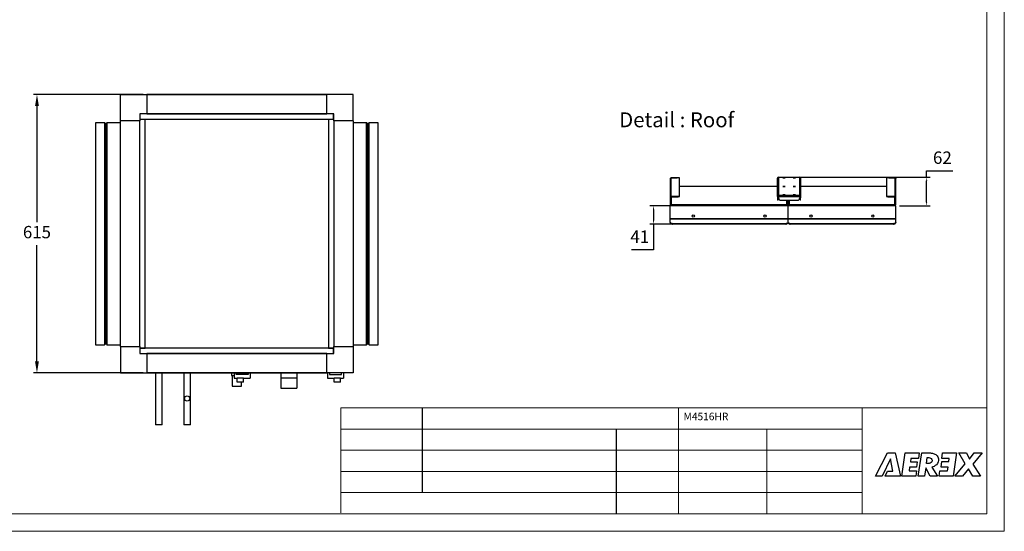
# Model space of a CAD drawing. Units: millimetres. Extents: x 0 to 420, y 0 to 297.
# Drawn here: x 141 to 420, y 0 to 145 of the extents above; entities that cross this region are included whole.
import ezdxf

# ---------------------------------------------------------------- set-up
doc = ezdxf.new("R2010")
doc.units = ezdxf.units.MM
doc.header["$PDSIZE"] = -1
doc.layers.add('FORMAT', color=7, linetype='Continuous')
doc.layers.add('RAL_9007_GRAU_ALUMINIUM', color=7, linetype='Continuous')
doc.styles.add('SLDTEXTSTYLE1', font='TXT', dxfattribs={"width": 0.605})
doc.dimstyles.new('ISO-25', dxfattribs={"dimtxt": 2.5, "dimasz": 2.5, "dimexe": 1.25, "dimexo": 0.625, "dimtad": 1, "dimtxsty": 'Standard', "dimcen": 2.5, "dimadec": 0, "dimazin": 0, "dimtfac": 1, "dimtmove": 0, "dimatfit": 3, "dimfxl": 1, "dimarcsym": 0})

# ---------------------------------------------------------------- blocks, each defined once
blk = doc.blocks.new('*D1')
at = {"color": 0, "lineweight": -2, "transparency": 16777216}
for p, q in [((325.67, 92.47), (319.54, 92.47)), ((320.54, 91.47), (320.54, 88.3)), ((357.04, 87.3), (319.54, 87.3)), ((320.54, 87.3), (320.54, 79.98)), ((320.54, 79.98), (314.32, 79.98))]:
    blk.add_line(p, q, dxfattribs=at)
at = {"color": 0, "transparency": 16777216}
for points in [[(320.38, 91.47), (320.71, 91.47), (320.54, 92.47)], [(320.38, 88.3), (320.71, 88.3), (320.54, 87.3)]]:
    blk.add_solid(points, dxfattribs=at)
at = {"layer": 'Defpoints', "color": 0, "transparency": 16777216}
for p in [(326.67, 92.47), (320.54, 87.3), (358.04, 87.3)]:
    blk.add_point(p, dxfattribs=at)
at = {"color": 0, "transparency": 16777216, "insert": (316.67, 83.27), "char_height": 3.528, "attachment_point": 5}
blk.add_mtext('41', dxfattribs=at)
blk = doc.blocks.new('*D2')
at = {"color": 0, "lineweight": -2, "transparency": 16777216}
for p, q in [((360.02, 100.56), (398.99, 100.56)), ((397.99, 100.56), (397.99, 102.4)), ((397.99, 102.4), (405.39, 102.4)), ((397.99, 93.47), (397.99, 99.56)), ((390.25, 92.47), (398.99, 92.47))]:
    blk.add_line(p, q, dxfattribs=at)
at = {"color": 0, "transparency": 16777216}
for points in [[(397.82, 99.56), (398.15, 99.56), (397.99, 100.56)], [(397.82, 93.47), (398.15, 93.47), (397.99, 92.47)]]:
    blk.add_solid(points, dxfattribs=at)
at = {"layer": 'Defpoints', "color": 0, "transparency": 16777216}
for p in [(359.02, 100.56), (389.25, 92.47), (397.99, 92.47)]:
    blk.add_point(p, dxfattribs=at)
at = {"color": 0, "transparency": 16777216, "insert": (402.45, 105.68), "char_height": 3.528, "attachment_point": 5}
blk.add_mtext('62 ', dxfattribs=at)
blk = doc.blocks.new('*D5')
at = {"color": 0, "lineweight": -2, "transparency": 16777216}
for p, q in [((175.95, 124.06), (144.81, 124.06)), ((145.81, 120.76), (145.81, 87.83)), ((145.81, 48.36), (145.81, 81.29)), ((175.95, 45.06), (144.81, 45.06))]:
    blk.add_line(p, q, dxfattribs=at)
at = {"color": 0, "transparency": 16777216}
for points in [[(145.26, 120.76), (146.36, 120.76), (145.81, 124.06)], [(145.26, 48.36), (146.36, 48.36), (145.81, 45.06)]]:
    blk.add_solid(points, dxfattribs=at)
at = {"layer": 'Defpoints', "color": 0, "transparency": 16777216}
for p in [(145.81, 124.06), (176.95, 124.06), (176.95, 45.06)]:
    blk.add_point(p, dxfattribs=at)
at = {"color": 0, "transparency": 16777216, "insert": (145.81, 84.56), "char_height": 3.5, "attachment_point": 5}
blk.add_mtext('615', dxfattribs=at)

msp = doc.modelspace()

# ---------------------------------------------------------------- linework, layer by layer
at = {"color": 7, "linetype": 'Continuous', "lineweight": 18}
for p, q in [((419.999, 297.1177), (419.999, 0.1177)), ((414.999, 292.1177), (414.999, 5.1177)), ((231.9552, 35.1177), (231.9552, 5.3267)), ((231.9552, 35.1177), (414.999, 35.1177)), ((327.696, 5.1177), (327.696, 35.1177)), ((379.7215, 5.1177), (379.7215, 35.1177)), ((414.999, 35.1177), (414.999, 5.1177)), ((231.9552, 29.1177), (379.7215, 29.1177)), ((231.9552, 29.1177), (379.7215, 29.1177)), ((352.696, 5.1177), (352.696, 29.1177)), ((231.9552, 23.1177), (379.7215, 23.1177)), ((379.7215, 23.1177), (231.9552, 23.1177)), ((231.9552, 23.1177), (379.7215, 23.1177)), ((231.9552, 23.1177), (379.7215, 23.1177)), ((231.9552, 17.1177), (379.7215, 17.1177)), ((231.9552, 17.1177), (379.7215, 17.1177)), ((231.9552, 17.1177), (379.7215, 17.1177)), ((231.9552, 11.1177), (379.7215, 11.1177)), ((231.9552, 11.1177), (379.7215, 11.1177)), ((231.9552, 11.1177), (379.7215, 11.1177)), ((4.999, 5.1177), (414.999, 5.1177)), ((414.999, 5.1177), (4.999, 5.1177)), ((4.999, 5.1177), (309.9938, 5.1177)), ((419.999, 0.1177), (-0.001, 0.1177))]:
    msp.add_line(p, q, dxfattribs=at)
at = {"color": 7, "linetype": 'Continuous', "lineweight": 25}
for p, q in [((169.4525, 116.5608), (169.4525, 124.0608)), ((169.4525, 124.0608), (176.9525, 124.0608)), ((169.4525, 116.5608), (169.4525, 124.0608)), ((169.4525, 124.0608), (176.9525, 124.0608)), ((176.9525, 124.0608), (176.9525, 118.5608)), ((227.9525, 124.0608), (176.9525, 124.0608)), ((176.9525, 124.0608), (176.9525, 118.5608)), ((176.9525, 124.0608), (227.9525, 124.0608)), ((227.9525, 118.5608), (227.9525, 124.0608)), ((235.4525, 124.0608), (227.9525, 124.0608)), ((235.4525, 124.0608), (227.9525, 124.0608)), ((227.9525, 118.5608), (227.9525, 124.0608)), ((235.4525, 116.5608), (235.4525, 124.0608)), ((235.4525, 116.5608), (235.4525, 124.0608)), ((176.9525, 118.5608), (174.9525, 118.5608)), ((174.9525, 118.5608), (174.9525, 116.5608)), ((176.9525, 118.5608), (174.9525, 118.5608)), ((174.9525, 118.5608), (174.9525, 116.5608)), ((175.0025, 118.5608), (175.0025, 117.0608)), ((175.0025, 118.5608), (175.0025, 117.0608)), ((227.9525, 118.5608), (176.9525, 118.5608)), ((176.9525, 118.5608), (227.9525, 118.5608)), ((229.9525, 118.5608), (227.9525, 118.5608)), ((229.9525, 118.5608), (227.9525, 118.5608)), ((229.9025, 117.0608), (229.9025, 118.5608)), ((229.9025, 117.0608), (229.9025, 118.5608)), ((229.9525, 116.5608), (229.9525, 118.5608)), ((229.9525, 116.5608), (229.9525, 118.5608)), ((164.9625, 116.0608), (162.3825, 116.0608)), ((162.3825, 116.0608), (162.3825, 100.074)), ((164.9625, 116.0608), (162.3825, 116.0608)), ((162.3825, 116.0608), (162.3825, 100.074)), ((164.9625, 116.0608), (164.9625, 100.074)), ((164.9625, 116.0608), (164.9625, 100.074)), ((165.0625, 115.9608), (165.0625, 100.0247)), ((165.0625, 115.9608), (165.0625, 100.0247)), ((165.4625, 115.8108), (165.1625, 115.8108)), ((165.1625, 115.8108), (165.1625, 99.9508)), ((165.4625, 115.8108), (165.1625, 115.8108)), ((165.1625, 115.8108), (165.1625, 99.9508)), ((165.4625, 115.8108), (165.4625, 99.9508)), ((165.4625, 115.8108), (165.4625, 99.9508)), ((165.5625, 115.9608), (165.5625, 100.0247)), ((165.5625, 115.9608), (165.5625, 100.0247)), ((169.4525, 116.0608), (165.6625, 116.0608)), ((165.6625, 116.0608), (165.6625, 100.074)), ((169.4525, 116.0608), (165.6625, 116.0608)), ((165.6625, 116.0608), (165.6625, 100.074)), ((174.9525, 116.5608), (169.4525, 116.5608)), ((169.4525, 52.5608), (169.4525, 116.5608)), ((174.9525, 116.5608), (169.4525, 116.5608)), ((169.4525, 52.5608), (169.4525, 116.5608)), ((176.4525, 117.0108), (174.9525, 117.0108)), ((176.4525, 117.0108), (174.9525, 117.0108)), ((174.9525, 52.5608), (174.9525, 116.5608)), ((174.9525, 52.5608), (174.9525, 116.5608)), ((175.0025, 117.0608), (229.9025, 117.0608)), ((175.0025, 117.0608), (229.9025, 117.0608)), ((175.1525, 117.0608), (175.1525, 117.0108)), ((175.1525, 117.0608), (175.1525, 117.0108)), ((175.3325, 117.0608), (175.3325, 117.0108)), ((175.3325, 117.0608), (175.3325, 117.0108)), ((176.4525, 52.1108), (176.4525, 117.0108)), ((176.4525, 52.1108), (176.4525, 117.0108)), ((228.4525, 117.0108), (228.4525, 52.1108)), ((229.9525, 117.0108), (228.4525, 117.0108)), ((228.4525, 117.0108), (228.4525, 52.1108)), ((229.9525, 117.0108), (228.4525, 117.0108)), ((229.5725, 117.0108), (229.5725, 117.0608)), ((229.5725, 117.0108), (229.5725, 117.0608)), ((229.7525, 117.0108), (229.7525, 117.0608)), ((229.7525, 117.0108), (229.7525, 117.0608)), ((235.4525, 116.5608), (229.9525, 116.5608)), ((229.9525, 116.5608), (229.9525, 52.5608)), ((235.4525, 116.5608), (229.9525, 116.5608)), ((229.9525, 116.5608), (229.9525, 52.5608)), ((235.4525, 116.5608), (235.4525, 52.5608)), ((235.4525, 116.5608), (235.4525, 52.5608)), ((239.2425, 116.0608), (235.4525, 116.0608)), ((239.2425, 116.0608), (235.4525, 116.0608)), ((239.2425, 69.0476), (239.2425, 116.0608)), ((239.2425, 69.0476), (239.2425, 116.0608)), ((239.3425, 69.0968), (239.3425, 115.9608)), ((239.3425, 69.0968), (239.3425, 115.9608)), ((239.7425, 115.8108), (239.4425, 115.8108)), ((239.4425, 69.1707), (239.4425, 115.8108)), ((239.7425, 115.8108), (239.4425, 115.8108)), ((239.4425, 69.1707), (239.4425, 115.8108)), ((239.7425, 69.1707), (239.7425, 115.8108)), ((239.7425, 69.1707), (239.7425, 115.8108)), ((239.8425, 69.0968), (239.8425, 115.9608)), ((239.8425, 69.0968), (239.8425, 115.9608)), ((242.5225, 116.0608), (239.9425, 116.0608)), ((239.9425, 69.0476), (239.9425, 116.0608)), ((242.5225, 116.0608), (239.9425, 116.0608)), ((239.9425, 69.0476), (239.9425, 116.0608)), ((242.5225, 69.0476), (242.5225, 116.0608)), ((242.5225, 69.0476), (242.5225, 116.0608)), ((356.0452, 100.564), (361.9881, 100.564)), ((356.0452, 100.5634), (356.0452, 100.564)), ((356.0452, 100.5634), (361.9881, 100.5634)), ((356.0452, 100.5521), (356.0452, 100.5634)), ((356.0452, 95.3699), (356.0452, 100.5521)), ((361.9881, 100.564), (361.9881, 100.5634)), ((361.9881, 100.5634), (361.9881, 100.5533)), ((361.9881, 100.5533), (361.9881, 95.3699)), ((162.3825, 100.074), (162.3825, 53.0608)), ((162.3825, 100.074), (162.3825, 53.0608)), ((164.9625, 100.074), (164.9625, 53.0608)), ((164.9625, 100.074), (164.9625, 53.0608)), ((165.0625, 100.0247), (165.0625, 53.1608)), ((165.0625, 100.0247), (165.0625, 53.1608)), ((165.1625, 99.9508), (165.1625, 53.3108)), ((165.1625, 99.9508), (165.1625, 53.3108)), ((165.4625, 99.9508), (165.4625, 53.3108)), ((165.4625, 99.9508), (165.4625, 53.3108)), ((165.5625, 100.0247), (165.5625, 53.1608)), ((165.5625, 100.0247), (165.5625, 53.1608)), ((165.6625, 100.074), (165.6625, 53.0608)), ((165.6625, 100.074), (165.6625, 53.0608)), ((325.3206, 100.0949), (325.3206, 100.1209)), ((325.3206, 100.0949), (325.3206, 94.9108)), ((325.6073, 100.4076), (327.2755, 100.4076)), ((325.6073, 100.3813), (325.6073, 100.4076)), ((327.5289, 100.3838), (325.6073, 100.3813)), ((325.6073, 95.1969), (325.6073, 100.3813)), ((327.9271, 100.4076), (327.2755, 100.4076)), ((327.2755, 100.4076), (327.2755, 100.3835)), ((327.9271, 100.3437), (327.9271, 100.4076)), ((327.9271, 95.2404), (327.9271, 100.3437)), ((333.7874, 97.9569), (327.9271, 97.9569)), ((355.7585, 97.9569), (333.7874, 97.9569)), ((355.7585, 100.2655), (355.7585, 100.2773)), ((355.7585, 95.0813), (355.7585, 100.2655)), ((362.2748, 100.2661), (362.2748, 100.2773)), ((362.2748, 100.2661), (362.2748, 95.0813)), ((383.0164, 97.9569), (362.2748, 97.9569)), ((386.6467, 97.9569), (383.0164, 97.9569)), ((386.6467, 100.4076), (386.6467, 100.3437)), ((387.2983, 100.4076), (386.6467, 100.4076)), ((386.6467, 100.3437), (386.6467, 95.2404)), ((388.9665, 100.3838), (387.0449, 100.3838)), ((387.2983, 100.4076), (388.9665, 100.4076)), ((387.2983, 100.3838), (387.2983, 100.4076)), ((388.9665, 100.3838), (388.9665, 100.4076)), ((388.9665, 100.3838), (388.9665, 95.1969)), ((389.2532, 100.1209), (389.2532, 100.0967)), ((389.2532, 94.9108), (389.2532, 100.0967)), ((325.477, 94.9108), (325.3206, 94.9108)), ((325.3206, 94.9108), (325.3206, 92.8823)), ((325.477, 94.9108), (325.477, 92.8823)), ((325.6073, 95.0409), (325.6073, 95.1969)), ((325.6073, 95.1969), (327.2755, 95.1969)), ((325.6073, 95.0409), (327.2755, 95.0409)), ((325.6073, 95.0409), (325.6073, 92.7522)), ((327.2755, 95.1969), (327.2755, 95.0409)), ((327.9271, 95.0844), (327.9271, 95.2404)), ((355.7585, 95.0813), (355.9149, 95.0813)), ((355.7585, 95.0813), (355.7585, 94.7172)), ((355.9149, 95.0813), (355.9149, 94.7172)), ((356.0086, 95.0834), (356.007, 95.0752)), ((362.0263, 95.0649), (356.007, 95.0649)), ((356.007, 95.0649), (356.007, 94.7008)), ((356.0086, 95.0839), (356.0086, 95.0839)), ((361.9881, 95.3699), (356.0452, 95.3699)), ((362.0246, 95.0839), (362.0246, 95.0839)), ((362.0263, 95.0752), (362.0247, 95.0834)), ((362.0263, 95.0649), (362.0263, 94.7008)), ((362.2748, 95.0813), (362.1184, 95.0813)), ((362.1184, 95.0813), (362.1184, 94.7172)), ((362.2748, 95.0813), (362.2748, 94.7172)), ((386.6467, 95.2404), (386.6467, 95.0844)), ((387.2983, 95.0409), (387.2983, 95.1969)), ((387.2983, 95.1969), (388.9665, 95.1969)), ((387.2983, 95.0409), (388.9665, 95.0409)), ((388.9665, 95.0409), (388.9665, 95.1969)), ((388.9665, 92.7522), (388.9665, 95.0409)), ((389.0968, 94.9108), (389.2532, 94.9108)), ((389.0968, 92.8823), (389.0968, 94.9108)), ((389.2532, 92.8823), (389.2532, 94.9108)), ((325.477, 92.8823), (325.3206, 92.8823)), ((325.6073, 92.4662), (325.3206, 92.4662)), ((325.3206, 88.797), (325.3206, 92.4662)), ((333.7874, 92.7522), (325.6073, 92.7522)), ((325.6073, 92.7522), (325.6073, 92.4662)), ((333.7874, 92.4662), (325.6073, 92.4662)), ((358.4041, 92.7522), (333.7874, 92.7522)), ((358.4041, 92.4662), (333.7874, 92.4662)), ((355.9149, 94.7172), (355.7585, 94.7172)), ((355.7585, 94.7172), (355.7585, 94.1087)), ((355.9149, 94.1087), (355.7585, 94.1087)), ((355.9149, 94.1087), (355.9149, 94.7172)), ((356.6587, 94.0506), (361.3746, 94.0506)), ((358.4041, 92.7522), (358.4041, 94.0506)), ((358.4041, 92.4662), (358.4041, 92.7522)), ((358.9775, 92.5881), (358.4041, 92.5881)), ((358.6908, 92.4662), (358.4041, 92.4662)), ((358.5344, 92.8823), (358.5344, 94.0506)), ((358.5344, 92.8823), (358.6908, 92.8823)), ((358.7632, 92.6923), (358.6185, 92.6923)), ((358.6908, 92.8823), (358.6908, 94.0506)), ((358.8472, 92.8823), (358.6908, 92.8823)), ((358.6908, 88.797), (358.6908, 92.4662)), ((358.9775, 92.4662), (358.6908, 92.4662)), ((358.8472, 94.0506), (358.8472, 92.8823)), ((358.9775, 94.0506), (358.9775, 92.7522)), ((383.0164, 92.7522), (358.9775, 92.7522)), ((358.9775, 92.7522), (358.9775, 92.4662)), ((383.0164, 92.4662), (358.9775, 92.4662)), ((362.2748, 94.7172), (362.1184, 94.7172)), ((362.1184, 94.7172), (362.1184, 94.1087)), ((362.2748, 94.1087), (362.1184, 94.1087)), ((362.2748, 94.1087), (362.2748, 94.7172)), ((388.9665, 92.7522), (383.0164, 92.7522)), ((388.9665, 92.4662), (383.0164, 92.4662)), ((388.9665, 92.4662), (388.9665, 92.7522)), ((389.2532, 92.4662), (388.9665, 92.4662)), ((389.0968, 92.8823), (389.2532, 92.8823)), ((389.2532, 88.797), (389.2532, 92.4662)), ((333.7874, 88.797), (325.3206, 88.797)), ((325.3206, 88.7049), (325.3206, 88.797)), ((333.7874, 88.7049), (325.3206, 88.7049)), ((325.3206, 87.8673), (325.3206, 88.7049)), ((325.3206, 87.8673), (325.3206, 87.7567)), ((333.7874, 87.4065), (325.9722, 87.4065)), ((325.9722, 87.2959), (325.9722, 87.4065)), ((333.7874, 87.2959), (325.9722, 87.2959)), ((358.6908, 88.797), (333.7874, 88.797)), ((358.6908, 88.7049), (333.7874, 88.7049)), ((358.0392, 87.4065), (333.7874, 87.4065)), ((358.0392, 87.2959), (333.7874, 87.2959)), ((358.0392, 87.4065), (358.0392, 87.2959)), ((358.6908, 88.7049), (358.6908, 88.797)), ((383.0164, 88.797), (358.6908, 88.797)), ((358.6908, 87.8673), (358.6908, 88.7049)), ((383.0164, 88.7049), (358.6908, 88.7049)), ((359.3425, 87.2959), (359.3425, 87.4065)), ((383.0164, 87.4065), (359.3425, 87.4065)), ((383.0164, 87.2959), (359.3425, 87.2959)), ((389.2532, 88.797), (383.0164, 88.797)), ((389.2532, 88.7049), (383.0164, 88.7049)), ((388.6016, 87.4065), (383.0164, 87.4065)), ((388.6016, 87.2959), (383.0164, 87.2959)), ((388.6016, 87.4065), (388.6016, 87.2959)), ((389.2532, 88.7049), (389.2532, 88.797)), ((389.2532, 87.8673), (389.2532, 88.7049)), ((389.2532, 87.7567), (389.2532, 87.8673)), ((239.2425, 53.0608), (239.2425, 69.0476)), ((239.2425, 53.0608), (239.2425, 69.0476)), ((239.3425, 53.1608), (239.3425, 69.0968)), ((239.3425, 53.1608), (239.3425, 69.0968)), ((239.4425, 53.3108), (239.4425, 69.1707)), ((239.4425, 53.3108), (239.4425, 69.1707)), ((239.7425, 53.3108), (239.7425, 69.1707)), ((239.7425, 53.3108), (239.7425, 69.1707)), ((239.8425, 53.1608), (239.8425, 69.0968)), ((239.8425, 53.1608), (239.8425, 69.0968)), ((239.9425, 53.0608), (239.9425, 69.0476)), ((239.9425, 53.0608), (239.9425, 69.0476)), ((242.5225, 53.0608), (242.5225, 69.0476)), ((242.5225, 53.0608), (242.5225, 69.0476)), ((162.3825, 53.0608), (164.9625, 53.0608)), ((162.3825, 53.0608), (164.9625, 53.0608)), ((165.1625, 53.3108), (165.4625, 53.3108)), ((165.1625, 53.3108), (165.4625, 53.3108)), ((165.6625, 53.0608), (169.4525, 53.0608)), ((165.6625, 53.0608), (169.4525, 53.0608)), ((235.4525, 53.0608), (239.2425, 53.0608)), ((235.4525, 53.0608), (239.2425, 53.0608)), ((239.4425, 53.3108), (239.7425, 53.3108)), ((239.4425, 53.3108), (239.7425, 53.3108)), ((239.9425, 53.0608), (242.5225, 53.0608)), ((239.9425, 53.0608), (242.5225, 53.0608)), ((169.4525, 52.5608), (169.4525, 45.0608)), ((169.4525, 52.5608), (174.9525, 52.5608)), ((169.4525, 52.5608), (169.4525, 45.0608)), ((169.4525, 52.5608), (174.9525, 52.5608)), ((174.9525, 52.5608), (174.9525, 50.5608)), ((174.9525, 52.5608), (174.9525, 50.5608)), ((174.9525, 52.1108), (176.4525, 52.1108)), ((174.9525, 52.1108), (176.4525, 52.1108)), ((174.9525, 50.5608), (176.9525, 50.5608)), ((174.9525, 50.5608), (176.9525, 50.5608)), ((175.0025, 52.0608), (175.0025, 50.5608)), ((229.9025, 52.0608), (175.0025, 52.0608)), ((175.0025, 52.0608), (175.0025, 50.5608)), ((229.9025, 52.0608), (175.0025, 52.0608)), ((175.1525, 52.1108), (175.1525, 52.0608)), ((175.1525, 52.1108), (175.1525, 52.0608)), ((175.3325, 52.1108), (175.3325, 52.0608)), ((175.3325, 52.1108), (175.3325, 52.0608)), ((176.9525, 50.5608), (176.9525, 45.0608)), ((227.9525, 50.5608), (176.9525, 50.5608)), ((176.9525, 50.5608), (176.9525, 45.0608)), ((176.9525, 50.5608), (227.9525, 50.5608)), ((227.9525, 50.5608), (229.9525, 50.5608)), ((227.9525, 45.0608), (227.9525, 50.5608)), ((227.9525, 45.0608), (227.9525, 50.5608)), ((227.9525, 50.5608), (229.9525, 50.5608)), ((228.4525, 52.1108), (229.9525, 52.1108)), ((228.4525, 52.1108), (229.9525, 52.1108)), ((229.5725, 52.0608), (229.5725, 52.1108)), ((229.5725, 52.0608), (229.5725, 52.1108)), ((229.7525, 52.0608), (229.7525, 52.1108)), ((229.7525, 52.0608), (229.7525, 52.1108)), ((229.9025, 50.5608), (229.9025, 52.0608)), ((229.9025, 50.5608), (229.9025, 52.0608)), ((229.9525, 52.5608), (235.4525, 52.5608)), ((229.9525, 50.5608), (229.9525, 52.5608)), ((229.9525, 52.5608), (235.4525, 52.5608)), ((229.9525, 50.5608), (229.9525, 52.5608)), ((235.4525, 52.5608), (235.4525, 45.0608)), ((235.4525, 52.5608), (235.4525, 45.0608)), ((169.4525, 45.0608), (176.9525, 45.0608)), ((169.4525, 45.0608), (176.9525, 45.0608)), ((227.9525, 45.0608), (176.9525, 45.0608)), ((176.9525, 45.0608), (227.9525, 45.0608)), ((179.42, 45.0608), (179.42, 30.3108)), ((181.325, 30.3108), (181.325, 45.0608)), ((187.4225, 45.0608), (187.4225, 30.3108)), ((189.3225, 30.3108), (189.3225, 45.0608)), ((200.9809, 45.0608), (200.9798, 44.3453)), ((201.7025, 45.0608), (201.7025, 43.5608)), ((202.3025, 44.6608), (202.3025, 45.0608)), ((205.6525, 44.6608), (202.3025, 44.6608)), ((203.9203, 44.6608), (203.9209, 45.0608)), ((205.6525, 45.0608), (205.6525, 44.6608)), ((206.2525, 45.0608), (206.2525, 43.5608)), ((214.9025, 45.0608), (214.9025, 43.6608)), ((219.5025, 45.0608), (219.5025, 43.6608)), ((235.4525, 45.0608), (227.9525, 45.0608)), ((235.4525, 45.0608), (227.9525, 45.0608)), ((228.1525, 45.0608), (228.1525, 43.5608)), ((228.7525, 45.0608), (228.7525, 44.6608)), ((228.7525, 44.6608), (232.1025, 44.6608)), ((232.1025, 44.6608), (232.1025, 45.0608)), ((232.7025, 45.0608), (232.7025, 43.5608)), ((201.1498, 44.3349), (201.1452, 41.3453)), ((201.7025, 43.5608), (202.5525, 43.5608)), ((202.5525, 42.4608), (202.5525, 43.5608)), ((204.3525, 43.5608), (202.5525, 43.5608)), ((204.3525, 42.4608), (202.5525, 42.4608)), ((203.7452, 41.3414), (203.747, 42.4608)), ((204.3525, 42.4608), (204.3525, 43.5608)), ((204.3525, 43.5608), (206.2525, 43.5608)), ((214.9025, 43.6608), (214.9025, 40.7608)), ((214.9025, 43.6608), (219.5025, 43.6608)), ((219.5025, 43.6608), (219.5025, 40.7608)), ((228.1525, 43.5608), (230.0525, 43.5608)), ((230.0525, 42.4608), (230.0525, 43.5608)), ((231.8525, 43.5608), (230.0525, 43.5608)), ((231.8525, 42.4608), (230.0525, 42.4608)), ((231.8525, 42.4608), (231.8525, 43.5608)), ((231.8525, 43.5608), (232.7025, 43.5608)), ((214.9025, 40.7608), (219.5025, 40.7608)), ((181.325, 30.3108), (179.42, 30.3108)), ((189.3225, 30.3108), (187.4225, 30.3108))]:
    msp.add_line(p, q, dxfattribs=at)
at = {"color": 7, "linetype": 'Continuous', "lineweight": 25, "flags": 128}
for points in [[(357.5831, 100.3695), (357.4584, 100.3711), (357.3527, 100.3758), (357.282, 100.3828), (357.2572, 100.391), (357.282, 100.3993), (357.3527, 100.4063), (357.4584, 100.4109), (357.5831, 100.4126), (357.7077, 100.4109), (357.8134, 100.4063), (357.8841, 100.3993), (357.9089, 100.391), (357.8841, 100.3828), (357.8134, 100.3758), (357.7077, 100.3711), (357.5831, 100.3695)], [(357.5831, 97.9572), (357.4584, 97.9588), (357.3527, 97.9635), (357.282, 97.9705), (357.2572, 97.9787), (357.282, 97.987), (357.3527, 97.994), (357.4584, 97.9987), (357.5831, 98.0003), (357.7077, 97.9987), (357.8134, 97.994), (357.8841, 97.987), (357.9089, 97.9787), (357.8841, 97.9705), (357.8134, 97.9635), (357.7077, 97.9588), (357.5831, 97.9572)], [(360.4502, 100.4126), (360.5749, 100.4109), (360.6806, 100.4063), (360.7512, 100.3993), (360.776, 100.391), (360.7512, 100.3828), (360.6806, 100.3758), (360.5749, 100.3711), (360.4502, 100.3695), (360.3255, 100.3711), (360.2198, 100.3758), (360.1492, 100.3828), (360.1244, 100.391), (360.1492, 100.3993), (360.2198, 100.4063), (360.3255, 100.4109), (360.4502, 100.4126)], [(360.4502, 98.0003), (360.5749, 97.9987), (360.6806, 97.994), (360.7512, 97.987), (360.776, 97.9787), (360.7512, 97.9705), (360.6806, 97.9635), (360.5749, 97.9588), (360.4502, 97.9572), (360.3255, 97.9588), (360.2198, 97.9635), (360.1492, 97.9705), (360.1244, 97.9787), (360.1492, 97.987), (360.2198, 97.994), (360.3255, 97.9987), (360.4502, 98.0003)], [(357.5831, 95.5449), (357.4584, 95.5466), (357.3527, 95.5512), (357.282, 95.5582), (357.2572, 95.5665), (357.282, 95.5747), (357.3527, 95.5817), (357.4584, 95.5864), (357.5831, 95.588), (357.7077, 95.5864), (357.8134, 95.5817), (357.8841, 95.5747), (357.9089, 95.5665), (357.8841, 95.5582), (357.8134, 95.5512), (357.7077, 95.5466), (357.5831, 95.5449)], [(360.4502, 95.588), (360.5749, 95.5864), (360.6806, 95.5817), (360.7512, 95.5747), (360.776, 95.5665), (360.7512, 95.5582), (360.6806, 95.5512), (360.5749, 95.5466), (360.4502, 95.5449), (360.3255, 95.5466), (360.2198, 95.5512), (360.1492, 95.5582), (360.1244, 95.5665), (360.1492, 95.5747), (360.2198, 95.5817), (360.3255, 95.5864), (360.4502, 95.588)], [(325.9722, 87.4065), (325.8451, 87.4154), (325.7229, 87.4416), (325.6102, 87.4842), (325.5115, 87.5415), (325.4304, 87.6113), (325.3702, 87.691), (325.3331, 87.7774), (325.3206, 87.8673)], [(325.3206, 87.7567), (325.3331, 87.6668), (325.3702, 87.5804), (325.4304, 87.5007), (325.5115, 87.4309), (325.6102, 87.3736), (325.7229, 87.331), (325.8451, 87.3048), (325.9722, 87.2959)], [(358.6908, 87.8673), (358.6783, 87.7774), (358.6412, 87.691), (358.581, 87.6113), (358.5, 87.5415), (358.4012, 87.4842), (358.2886, 87.4416), (358.1663, 87.4154), (358.0392, 87.4065)], [(358.0392, 87.2959), (358.1663, 87.3048), (358.2886, 87.331), (358.4012, 87.3736), (358.5, 87.4309), (358.581, 87.5007), (358.6412, 87.5804), (358.6783, 87.6668), (358.6908, 87.7567)], [(359.3425, 87.4065), (359.2153, 87.4154), (359.0931, 87.4416), (358.9804, 87.4842), (358.8817, 87.5415), (358.8006, 87.6113), (358.7404, 87.691), (358.7033, 87.7774), (358.6908, 87.8673)], [(358.6908, 87.7567), (358.7033, 87.6668), (358.7404, 87.5804), (358.8006, 87.5007), (358.8817, 87.4309), (358.9804, 87.3736), (359.0931, 87.331), (359.2153, 87.3048), (359.3425, 87.2959)], [(389.2532, 87.8673), (389.2407, 87.7774), (389.2036, 87.691), (389.1434, 87.6113), (389.0623, 87.5415), (388.9636, 87.4842), (388.8509, 87.4416), (388.7287, 87.4154), (388.6016, 87.4065)], [(388.6016, 87.2959), (388.7287, 87.3048), (388.8509, 87.331), (388.9636, 87.3736), (389.0623, 87.4309), (389.1434, 87.5007), (389.2036, 87.5804), (389.2407, 87.6668), (389.2532, 87.7567)]]:
    msp.add_lwpolyline(points, dxfattribs=at)
at = {"color": 7, "linetype": 'Continuous', "lineweight": 25}
for centre, radius in [((331.8369, 89.579), 0.3258), ((352.1745, 89.579), 0.3258), ((365.2071, 89.579), 0.3258), ((382.7369, 89.579), 0.3258), ((188.3725, 37.8108), 0.75)]:
    msp.add_circle(centre, radius, dxfattribs=at)
for centre, radius, start, end in [((164.9625, 115.9608), 0.1, 360, 90), ((164.9625, 115.9608), 0.1, 360, 90), ((165.1625, 115.9108), 0.1, 180, 270), ((165.1625, 115.9108), 0.1, 180, 270), ((165.4625, 115.9108), 0.1, 270, 360), ((165.4625, 115.9108), 0.1, 270, 360), ((165.6625, 115.9608), 0.1, 90, 180), ((165.6625, 115.9608), 0.1, 90, 180), ((239.2425, 115.9608), 0.1, 360, 90), ((239.2425, 115.9608), 0.1, 360, 90), ((239.4425, 115.9108), 0.1, 180, 270), ((239.4425, 115.9108), 0.1, 180, 270), ((239.7425, 115.9108), 0.1, 270, 360), ((239.7425, 115.9108), 0.1, 270, 360), ((239.9425, 115.9608), 0.1, 90, 180), ((239.9425, 115.9608), 0.1, 90, 180), ((356.0452, 100.2773), 0.2867, 90, 180), ((361.9881, 100.2773), 0.2867, 0, 90), ((325.6073, 100.1209), 0.2867, 90, 180), ((327.6029, 99.12), 1.266, 75.159301, 93.350162), ((386.9709, 99.12), 1.266, 86.649838, 104.840699), ((388.9665, 100.1209), 0.2867, 0, 90), ((325.607, 94.9105), 0.2864, 89.936126, 179.935983), ((325.6072, 94.9107), 0.1302, 89.936126, 179.935983), ((327.4377, 97.6704), 2.4788, 266.248655, 281.387918), ((327.4377, 97.5144), 2.4788, 266.248655, 281.387918), ((387.1361, 97.6704), 2.4788, 258.612082, 273.751345), ((387.1361, 97.5144), 2.4788, 258.612082, 273.751345), ((388.9668, 94.9105), 0.2864, 0.064017, 90.063874), ((388.9666, 94.9107), 0.1302, 0.064017, 90.063874), ((325.607, 92.8826), 0.2864, 180.064017, 270.063874), ((325.6072, 92.8824), 0.1302, 180.064017, 270.063874), ((356.6579, 94.7015), 0.6509, 180.062857, 270.062719), ((358.4044, 92.8826), 0.2864, 269.936126, 359.935983), ((358.4043, 92.8824), 0.1302, 269.936126, 359.935983), ((358.9772, 92.8826), 0.2864, 180.064017, 270.063874), ((358.9774, 92.8824), 0.1302, 180.064017, 270.063874), ((361.3753, 94.7015), 0.6509, 269.937281, 359.937143), ((388.9668, 92.8826), 0.2864, 269.936126, 359.935983), ((388.9666, 92.8824), 0.1302, 269.936126, 359.935983), ((164.9625, 53.1608), 0.1, 270, 0), ((164.9625, 53.1608), 0.1, 270, 0), ((165.1625, 53.2108), 0.1, 90, 180), ((165.1625, 53.2108), 0.1, 90, 180), ((165.4625, 53.2108), 0.1, 0, 90), ((165.4625, 53.2108), 0.1, 0, 90), ((165.6625, 53.1608), 0.1, 180, 270), ((165.6625, 53.1608), 0.1, 180, 270), ((239.2425, 53.1608), 0.1, 270, 0), ((239.2425, 53.1608), 0.1, 270, 0), ((239.4425, 53.2108), 0.1, 90, 180), ((239.4425, 53.2108), 0.1, 90, 180), ((239.7425, 53.2108), 0.1, 0, 90), ((239.7425, 53.2108), 0.1, 0, 90), ((239.9425, 53.1608), 0.1, 180, 270), ((239.9425, 53.1608), 0.1, 180, 270), ((201.5727, 52.7891), 8.4646, 265.983405, 270.878074), ((201.6055, 47.5843), 6.2559, 265.780827, 270.747174), ((202.4997, 77.1522), 35.8325, 268.700585, 271.992066)]:
    msp.add_arc(centre, radius, start, end, dxfattribs=at)
for points in [[(355.7585, 100.2655), (355.7628, 100.303), (355.7714, 100.3781), (355.8377, 100.4728), (355.9325, 100.5391), (356.0076, 100.5478), (356.0452, 100.5521)], [(361.9881, 100.5533), (362.0257, 100.5489), (362.1008, 100.5401), (362.1956, 100.4737), (362.2619, 100.3788), (362.2705, 100.3037), (362.2748, 100.2661)], [(325.3206, 100.0949), (325.3249, 100.1324), (325.3335, 100.2074), (325.3998, 100.3021), (325.4946, 100.3683), (325.5697, 100.377), (325.6073, 100.3813)], [(388.9665, 100.3838), (389.0041, 100.3794), (389.0792, 100.3707), (389.174, 100.3042), (389.2403, 100.2094), (389.2489, 100.1343), (389.2532, 100.0967)], [(355.7585, 95.0813), (355.7628, 95.119), (355.7714, 95.1944), (355.8377, 95.2896), (355.9325, 95.3564), (356.0076, 95.3654), (356.0452, 95.3699)], [(356.0452, 95.3699), (356.042, 95.3632), (356.0357, 95.3496), (356.0261, 95.2772), (356.0166, 95.1782), (356.0102, 95.1027), (356.007, 95.0649)], [(362.0263, 95.0649), (362.0231, 95.1027), (362.0167, 95.1782), (362.0072, 95.2772), (361.9976, 95.3496), (361.9913, 95.3632), (361.9881, 95.3699)], [(361.9881, 95.3699), (362.0257, 95.3654), (362.1008, 95.3564), (362.1956, 95.2896), (362.2619, 95.1944), (362.2705, 95.119), (362.2748, 95.0813)]]:
    msp.add_open_spline(points, degree=3, dxfattribs=at)
for points, knots in [([(355.9149, 95.0813), (355.9168, 95.0986), (355.9207, 95.1332), (355.951, 95.1763), (355.9863, 95.2034), (356.0115, 95.2073), (356.0198, 95.2085)], [0, 0, 0, 0, 0.28648739, 0.57297479, 0.85946218, 1, 1, 1, 1]), ([(362.0135, 95.2085), (362.0218, 95.2073), (362.047, 95.2034), (362.0823, 95.1763), (362.1126, 95.1332), (362.1165, 95.0986), (362.1184, 95.0813)], [0, 0, 0, 0, 0.14053782, 0.42702521, 0.71351261, 1, 1, 1, 1])]:
    msp.add_open_spline(points, degree=3, knots=knots, dxfattribs=at)
at = {"layer": 'FORMAT'}
for p, q in [((254.9552, 35.1177), (254.9552, 11.1177)), ((309.9938, 29.1177), (309.9938, 5.1177))]:
    msp.add_line(p, q, dxfattribs=at)
at = {"layer": 'RAL_9007_GRAU_ALUMINIUM'}
for points in [[(383.4832, 15.8107), (386.8766, 22.3639), (389.1002, 22.3639), (390.6021, 15.8107), (386.2234, 15.8107), (386.896, 17.1469), (388.4078, 17.1469), (387.7543, 20.6864), (385.4139, 15.8107), (383.4832, 15.8107)], [(391.9448, 22.3639), (395.8869, 22.3639), (395.6514, 20.7393), (393.5238, 20.7393), (393.3994, 19.8813), (395.3462, 19.8813), (395.1103, 18.3098), (393.171, 18.3098), (393.0228, 17.2957), (395.1504, 17.2957), (394.9345, 15.8107), (390.9975, 15.8107), (391.9448, 22.3639)], [(396.6258, 22.3639), (398.8715, 22.3639), (398.8715, 22.3639), (398.8992, 22.3635), (398.9776, 22.3599), (399.0993, 22.3505), (399.2571, 22.3321), (399.4439, 22.302), (399.6525, 22.2571), (399.8755, 22.1942), (400.1058, 22.1106), (400.336, 22.0034), (400.5589, 21.8694), (400.7675, 21.7056), (400.9543, 21.5093), (401.1122, 21.2775), (401.2338, 21.0069), (401.3123, 20.6948), (401.3401, 20.4274), (401.3401, 20.3382), (401.3401, 20.2069), (401.2605, 19.8127), (401.0509, 19.3771), (400.7546, 19.0256), (400.415, 18.7514), (400.0753, 18.5491), (399.779, 18.4121), (399.5694, 18.3343), (399.49, 18.3098), (399.49, 18.3098), (401.0837, 15.8107), (398.9772, 15.8107), (397.7626, 18.1539), (397.3723, 15.8107), (395.578, 15.8107), (396.6258, 22.3639)], [(405.5, 15.8107), (401.5584, 15.8107), (401.771, 17.2959), (403.8986, 17.2959), (404.0454, 18.3174), (402.0986, 18.3174), (402.3349, 19.8887), (404.2742, 19.8887), (404.4063, 20.749), (402.2787, 20.749), (402.5107, 22.3639), (406.4474, 22.3639), (405.5, 15.8107)], [(407.1463, 22.3639), (409.2419, 22.3639), (410.1112, 20.6058), (411.4595, 22.3639), (413.6998, 22.3639), (411.0697, 19.1345), (413.2429, 15.8107), (411.0473, 15.8107), (409.8436, 17.853), (408.1943, 15.8107), (405.9317, 15.8107), (408.9408, 19.2794), (407.1463, 22.3639)], [(398.1636, 21.0404), (398.1636, 21.0404), (398.222, 21.0461), (398.3761, 21.0523), (398.5938, 21.043), (398.8435, 21.0017), (399.0932, 20.9123), (399.311, 20.7587), (399.4651, 20.5243), (399.5235, 20.2762), (399.5235, 20.1933), (399.5235, 20.1111), (399.456, 19.8645), (399.2786, 19.6352), (399.0276, 19.4882), (398.74, 19.4066), (398.4522, 19.373), (398.2013, 19.3702), (398.0239, 19.3812), (397.9566, 19.3885), (397.9566, 19.3885), (398.1636, 21.0404)]]:
    msp.add_lwpolyline(points, close=True, dxfattribs=at)

# ---------------------------------------------------------------- texts
at = {"insert": (310.8378, 119.0044), "char_height": 4.239228, "attachment_point": 1}
msp.add_mtext_dynamic_manual_height_columns('{\\fYu Gothic UI Semibold|b0|i0|c162|p34;Detail : Roof}', width=70.361357, gutter_width=0.997, heights=[0], dxfattribs=at)
at = {"color": 7, "linetype": 'Continuous', "lineweight": 0, "insert": (329.0892, 33.766), "char_height": 2.11667, "attachment_point": 1, "style": 'SLDTEXTSTYLE1'}
msp.add_mtext('M4516HR', dxfattribs=at)

# ---------------------------------------------------------------- dimensions: what is measured, and where the dimension line sits
dim = msp.add_linear_dim(base=(145.8113, 124.0608), p1=(176.9525, 45.0608), p2=(176.9525, 124.0608), angle=270, text='615', dimstyle='ISO-25', override={"dimtxt": 3.5, "dimasz": 3.302, "dimexe": 1, "dimexo": 1, "dimgap": 1.524, "dimtih": 1, "dimtoh": 1, "dimlfac": 10, "dimzin": 1, "dimadec": 2, "dimtzin": 1})
dim.commit()
dim.dimension.update_dxf_attribs({"geometry": '*D5', "text_midpoint": (145.8113, 84.5608)})
for base, p1, p2, text, picture, middle in [((397.987, 92.4662), (359.0166, 100.5634), (389.2532, 92.4662), '62 ', '*D2', (402.4508, 102.3963)), ((320.5439, 87.2959), (326.6688, 92.4662), (358.0392, 87.2959), '41', '*D1', (316.668, 79.9819))]:
    dim = msp.add_linear_dim(base=base, p1=p1, p2=p2, angle=90, text=text, dimstyle='ISO-25', override={"dimtxt": 3.527778, "dimasz": 1, "dimexe": 1, "dimexo": 1, "dimgap": 1.524, "dimtih": 1, "dimtoh": 1, "dimdec": 0, "dimlfac": 15, "dimzin": 1, "dimtdec": 0, "dimtzin": 1})
    dim.commit()
    dim.dimension.update_dxf_attribs({"geometry": picture, "text_midpoint": middle, "dimtype": 160})

doc.saveas('drawing.dxf')
